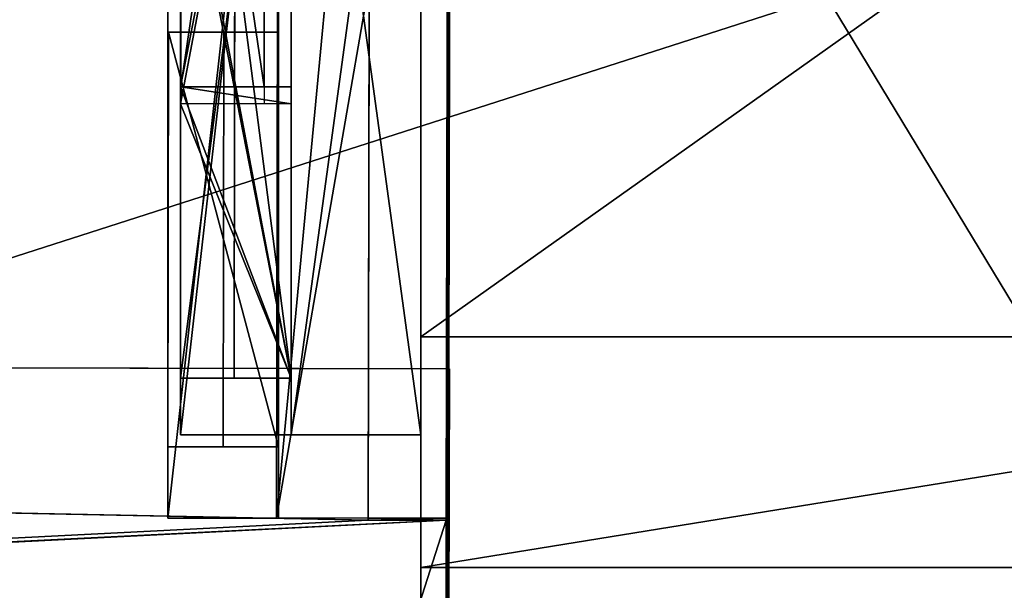
# Model space of a CAD drawing. Extents: x -67706 to 69524, y -98439 to 92309.
# Drawn here: x -27135 to -25800, y 27704 to 28477 of the extents above; entities that cross this region are included whole.
import ezdxf

# ---------------------------------------------------------------- set-up
doc = ezdxf.new("R2010")
doc.units = 0
doc.layers.get('0').update_dxf_attribs({"color": 13, "linetype": 'CONTINUOUS'})

# ---------------------------------------------------------------- blocks, each defined once
blk = doc.blocks.new('COMPONENT_14')
for p, q in [((3185.7, 1981.2), (0, 1981.2)), ((1503.9, 1981.2, 712.5), (1196.9, 1981.2, 712.5)), ((1503.9, 1981.2, 821.5), (1503.9, 1981.2, 712.5)), ((1816.5, 1981.2, 821.5), (1503.9, 1981.2, 821.5)), ((1503.9, 49.6, 712.5), (1503.9, 1981.2, 712.5)), ((1503.9, 49.6, 821.5), (1503.9, 1981.2, 821.5)), ((1816.5, 1981.2, 929.1), (1816.5, 1981.2, 821.5)), ((3185.7, 1981.2, 929.1), (1816.5, 1981.2, 929.1)), ((1816.5, 49.6, 821.5), (1816.5, 1981.2, 821.5)), ((1816.5, 49.6, 929.1), (1816.5, 1981.2, 929.1))]:
    blk.add_line(p, q)
mesh = blk.add_polyface()
corners = [(0, 1981.2, 225.6), (3185.7, 1981.2), (0, 1981.2), (315.9, 1981.2, 225.6), (3185.7, 1981.2, 673.7), (583.5, 1981.2, 347.2), (315.9, 1981.2, 347.2), (903.9, 1981.2, 468.7), (583.5, 1981.2, 468.7), (1196.9, 1981.2, 590.2), (903.9, 1981.2, 590.2), (1196.9, 1981.2, 712.5), (1503.9, 1981.2, 712.5), (3185.7, 1981.2, 929.1), (1816.5, 1981.2, 821.5), (1503.9, 1981.2, 821.5), (1816.5, 1981.2, 929.1)]
mesh.append_faces([[corners[k] for k in face] for face in [(0, 1, 2), (5, 3, 6), (7, 5, 8), (9, 7, 10), (14, 12, 15), (13, 14, 16)]], dxfattribs={"vtx0": -1})
mesh.append_faces([[corners[k] for k in face] for face in [(1, 3, 4), (4, 12, 13)]], dxfattribs={"vtx0": -1, "vtx1": -1})
mesh.append_faces([[corners[k] for k in face] for face in [(4, 3, 5), (4, 5, 7), (4, 7, 9), (13, 12, 14)]], dxfattribs={"vtx0": -1, "vtx1": -1, "vtx2": -1})
mesh.append_faces([[corners[k] for k in face] for face in [(1, 0, 3), (4, 9, 11), (4, 11, 12)]], dxfattribs={"vtx0": -1, "vtx2": -1})
mesh = blk.add_polyface()
corners = [(3185.7, 1981.2), (0, 49.6), (0, 1981.2), (3185.7, 49.6)]
mesh.append_faces([[corners[k] for k in face] for face in [(0, 1, 2), (1, 0, 3)]], dxfattribs={"vtx0": -1})
mesh = blk.add_polyface()
corners = [(1503.9, 49.6, 712.5), (1196.9, 1981.2, 712.5), (1196.9, 49.6, 712.5), (1503.9, 1981.2, 712.5)]
mesh.append_faces([[corners[k] for k in face] for face in [(0, 1, 2), (1, 0, 3)]], dxfattribs={"vtx0": -1})
mesh = blk.add_polyface()
corners = [(1503.9, 1981.2, 821.5), (1503.9, 49.6, 712.5), (1503.9, 49.6, 821.5), (1503.9, 1981.2, 712.5)]
mesh.append_faces([[corners[k] for k in face] for face in [(0, 1, 2), (1, 0, 3)]], dxfattribs={"vtx0": -1})
mesh = blk.add_polyface()
corners = [(1816.5, 49.6, 821.5), (1503.9, 1981.2, 821.5), (1503.9, 49.6, 821.5), (1816.5, 1981.2, 821.5)]
mesh.append_faces([[corners[k] for k in face] for face in [(0, 1, 2), (1, 0, 3)]], dxfattribs={"vtx0": -1})
mesh = blk.add_polyface()
corners = [(1816.5, 1981.2, 929.1), (1816.5, 49.6, 821.5), (1816.5, 49.6, 929.1), (1816.5, 1981.2, 821.5)]
mesh.append_faces([[corners[k] for k in face] for face in [(0, 1, 2), (1, 0, 3)]], dxfattribs={"vtx0": -1})
mesh = blk.add_polyface()
corners = [(3185.7, 49.6, 929.1), (1816.5, 1981.2, 929.1), (1816.5, 49.6, 929.1), (3185.7, 1981.2, 929.1)]
mesh.append_faces([[corners[k] for k in face] for face in [(0, 1, 2), (1, 0, 3)]], dxfattribs={"vtx0": -1})
blk = doc.blocks.new('COMPONENT_15')
mesh = blk.add_polyface()
corners = [(26191.9, 86.3, 4878.3), (825.8, 12848.7, 4878.3), (646.3, 456.3, 4878.3), (26371.4, 12478.7, 4878.3)]
mesh.append_faces([[corners[k] for k in face] for face in [(0, 1, 2), (1, 0, 3)]], dxfattribs={"vtx0": -1})
mesh = blk.add_polyface()
corners = [(22251, 2722.3), (26191.9, 86.3), (22213.6, 143.9), (22393.1, 12536.3), (26371.4, 12478.7)]
mesh.append_faces([[corners[k] for k in face] for face in [(0, 1, 2), (1, 3, 4)]], dxfattribs={"vtx0": -1})
mesh.append_faces([[corners[k] for k in face] for face in [(1, 0, 3)]], dxfattribs={"vtx0": -1, "vtx2": -1})
blk = doc.blocks.new('COMPONENT_13')
for p, q in [((-1243.4, 1943.1, 17549.3), (-1229.5, 8650.8, 17559.3)), ((-1243.4, 1942.1, 18228.2), (-1229.5, 8649.8, 18238.2)), ((-1446, 1946.6, 10623.6), (-1445.5, 2177.1, 10623.6)), ((-1445.8, 2052.6, 9550.6), (-1445.5, 2177.1, 9550.6)), ((-1445.5, 2177.1, 10623.6), (-1445.5, 2177.1, 9550.6)), ((-1445.5, 2177.1, 9550.6), (-100.3, 2174.3, 9550.6)), ((-1445.5, 2177.1, 10623.6), (-100.3, 2174.3, 10623.6)), ((-1448.8, 1946.6, 7895), (-1448.6, 2052.6, 7895)), ((-100.6, 2049.8, 7895), (-1448.6, 2052.6, 7895)), ((-1445.8, 2052.6, 9550.6), (-1448.6, 2052.6, 7895)), ((-1446, 1946.6, 9550.6), (-1445.8, 2052.6, 9550.6)), ((-1445.8, 2052.6, 9550.6), (-100.6, 2049.8, 9550.6)), ((6598.3, 1930, 15515.8), (-2405.9, 1948.5, 15515.8)), ((-1243.4, 1942.1, 18228.2), (-2405.9, 1946.2, 17045.9)), ((-1448.8, 1946.6, 7895), (-1866.7, 1947.4, 7895)), ((-1446, 1946.6, 9550.6), (-1448.8, 1946.6, 7895)), ((-1446, 1946.6, 10623.6), (-1446, 1946.6, 9550.6)), ((-1446, 1946.6, 10623.6), (-100.8, 1943.8, 10623.6)), ((117.4, 1940.3, 17549.3), (-1243.4, 1943.1, 17549.3)), ((-1243.4, 1943.1, 17549.3), (-1243.4, 1942.1, 18228.2))]:
    blk.add_line(p, q)
at = {"rotation": 0.8298651400149379}
blk.add_blockref('COMPONENT_15', (-26176.2, -1369.6, 3262.7), dxfattribs=at)
blk.add_blockref('COMPONENT_14', (-3016.9, 0, -333.8))
mesh = blk.add_polyface()
corners = [(-2393.1, 8143.9, 7895), (-2276.6, 2477.5, 7895), (-2404.8, 2477.7, 7895), (-2284.3, 8143.6, 7895), (-2283.5, 8541.1, 7895), (-1782.4, 8540.1, 7895), (-1866.4, 2080.7, 7895), (-2277.4, 2081.6, 7895), (-1448.8, 1946.6, 7895), (-1866.7, 1947.4, 7895), (-1782.2, 8655, 7895), (-1448.6, 2052.6, 7895), (-1317.7, 8654, 7895), (-1317.9, 8548, 7895), (-100.6, 2049.8, 7895), (-84.4, 8545.5, 7895), (6598.3, 1930, 7895), (-100.8, 1943.8, 7895), (-84.2, 8651.5, 7895), (6612.2, 8637.7, 7895)]
mesh.append_faces([[corners[k] for k in face] for face in [(0, 1, 2), (6, 8, 9), (14, 16, 17), (16, 18, 19)]], dxfattribs={"vtx0": -1})
mesh.append_faces([[corners[k] for k in face] for face in [(8, 10, 11)]], dxfattribs={"vtx0": -1, "vtx1": -1})
mesh.append_faces([[corners[k] for k in face] for face in [(1, 5, 6), (8, 6, 5), (16, 14, 15)]], dxfattribs={"vtx0": -1, "vtx1": -1, "vtx2": -1})
mesh.append_faces([[corners[k] for k in face] for face in [(1, 0, 3), (1, 3, 4), (1, 4, 5), (8, 5, 10), (11, 10, 12), (11, 12, 13), (13, 14, 11), (14, 13, 15), (16, 15, 18)]], dxfattribs={"vtx0": -1, "vtx2": -1})
mesh.append_faces([[corners[k] for k in face] for face in [(6, 7, 1)]], dxfattribs={"vtx2": -1})
mesh = blk.add_polyface()
corners = [(-1229.5, 8649.8, 18238.2), (-2405.9, 1946.2, 17045.9), (-1243.4, 1942.1, 18228.2), (-2392.1, 8654, 17055.9)]
mesh.append_faces([[corners[k] for k in face] for face in [(0, 1, 2), (1, 0, 3)]], dxfattribs={"vtx0": -1})
mesh = blk.add_polyface()
corners = [(117.4, 1940.3, 17549.3), (-1229.5, 8650.8, 17559.3), (-1243.4, 1943.1, 17549.3), (131.3, 8648, 17559.3)]
mesh.append_faces([[corners[k] for k in face] for face in [(0, 1, 2), (1, 0, 3)]], dxfattribs={"vtx0": -1})
mesh = blk.add_polyface()
corners = [(-1243.4, 1943.1, 17549.3), (-1229.5, 8649.8, 18238.2), (-1243.4, 1942.1, 18228.2), (-1229.5, 8650.8, 17559.3)]
mesh.append_faces([[corners[k] for k in face] for face in [(0, 1, 2), (1, 0, 3)]], dxfattribs={"vtx0": -1})
mesh = blk.add_polyface()
corners = [(-1445.5, 2177.1, 10623.6), (-100.8, 1943.8, 10623.6), (-1446, 1946.6, 10623.6), (-100.3, 2174.3, 10623.6)]
mesh.append_faces([[corners[k] for k in face] for face in [(0, 1, 2), (1, 0, 3)]], dxfattribs={"vtx0": -1})
mesh = blk.add_polyface()
corners = [(-1445.8, 2052.6, 9550.6), (-1446, 1946.6, 10623.6), (-1446, 1946.6, 9550.6), (-1445.5, 2177.1, 10623.6), (-1445.5, 2177.1, 9550.6)]
mesh.append_faces([[corners[k] for k in face] for face in [(0, 1, 2), (3, 0, 4)]], dxfattribs={"vtx0": -1})
mesh.append_faces([[corners[k] for k in face] for face in [(1, 0, 3)]], dxfattribs={"vtx0": -1, "vtx1": -1})
mesh = blk.add_polyface()
corners = [(-100.6, 2049.8, 9550.6), (-1445.5, 2177.1, 9550.6), (-1445.8, 2052.6, 9550.6), (-100.3, 2174.3, 9550.6)]
mesh.append_faces([[corners[k] for k in face] for face in [(0, 1, 2), (1, 0, 3)]], dxfattribs={"vtx0": -1})
mesh = blk.add_polyface()
corners = [(-1448.8, 1946.6, 7895), (-1445.8, 2052.6, 9550.6), (-1446, 1946.6, 9550.6), (-1448.6, 2052.6, 7895)]
mesh.append_faces([[corners[k] for k in face] for face in [(0, 1, 2), (1, 0, 3)]], dxfattribs={"vtx0": -1})
mesh = blk.add_polyface()
corners = [(-100.6, 2049.8, 9550.6), (-1448.6, 2052.6, 7895), (-100.6, 2049.8, 7895), (-1445.8, 2052.6, 9550.6)]
mesh.append_faces([[corners[k] for k in face] for face in [(0, 1, 2), (1, 0, 3)]], dxfattribs={"vtx0": -1})
mesh = blk.add_polyface()
corners = [(6598.3, 1927.7, 17045.9), (1279.9, 1938.6, 17045.9), (6598.3, 1930, 15515.8), (-2405.9, 1946.2, 17045.9), (-2405.9, 1948.5, 15515.8), (117.4, 1940.3, 17549.3), (117.4, 1939.3, 18228.2), (-1243.4, 1943.1, 17549.3), (-1243.4, 1942.1, 18228.2)]
mesh.append_faces([[corners[k] for k in face] for face in [(2, 3, 4), (5, 1, 6), (3, 7, 8)]], dxfattribs={"vtx0": -1})
mesh.append_faces([[corners[k] for k in face] for face in [(7, 3, 5)]], dxfattribs={"vtx0": -1, "vtx1": -1})
mesh.append_faces([[corners[k] for k in face] for face in [(3, 2, 1), (3, 1, 5)]], dxfattribs={"vtx0": -1, "vtx1": -1, "vtx2": -1})
mesh.append_faces([[corners[k] for k in face] for face in [(0, 1, 2)]], dxfattribs={"vtx1": -1})
mesh = blk.add_polyface()
corners = [(6598.3, 1930, 7895), (-100.8, 1943.8, 10623.6), (-100.8, 1943.8, 7895), (6598.3, 1930, 15515.8), (-1446, 1946.6, 10623.6), (-1866.7, 1947.4, 11856.3), (-2277.7, 1948.3, 11856.3), (-2405.9, 1948.5, 11856.3), (-2405.9, 1948.5, 15515.8), (-1446, 1946.6, 9550.6), (-1866.7, 1947.4, 7895), (-1448.8, 1946.6, 7895)]
mesh.append_faces([[corners[k] for k in face] for face in [(0, 1, 2), (7, 3, 8), (9, 10, 11)]], dxfattribs={"vtx0": -1})
mesh.append_faces([[corners[k] for k in face] for face in [(1, 3, 4), (5, 3, 6), (6, 3, 7), (10, 9, 5)]], dxfattribs={"vtx0": -1, "vtx1": -1})
mesh.append_faces([[corners[k] for k in face] for face in [(4, 3, 5)]], dxfattribs={"vtx0": -1, "vtx1": -1, "vtx2": -1})
mesh.append_faces([[corners[k] for k in face] for face in [(1, 0, 3), (5, 9, 4)]], dxfattribs={"vtx0": -1, "vtx2": -1})
blk = doc.blocks.new('COMPONENT_9')
blk.add_blockref('COMPONENT_13', (90.4, -32101.8, -3370.8))
blk = doc.blocks.new('COMPONENT_42')
for p, q in [((7014.6, 3203.4, 3596.5), (7014.6, 0, 3596.5)), ((7014.6, 3203.4, 62.2), (7014.6, 0, 62.2)), ((7014.6, 3203.4, -109.4), (7014.6, -1847.3, -109.4)), ((6838.9, 1684, 2433.4), (6838.9, 2968.6, 2433.4)), ((7014.6, 1684, 2433.4), (7014.6, 2968.6, 2433.4)), ((7014.6, 2968.6, 1314.5), (7014.6, 1684, 1314.5)), ((6838.9, 1684, 1314.5), (6838.9, 1684, 2433.4)), ((7014.6, 1684, 2433.4), (6838.9, 1684, 2433.4)), ((7014.6, 1684, 1314.5), (6838.9, 1684, 1314.5)), ((7014.6, 1684, 1314.5), (7014.6, 1684, 2433.4))]:
    blk.add_line(p, q)
at = {"color": 252}
blk.add_line((6838.9, 2968.6, 1314.5), (6838.9, 1684, 1314.5), dxfattribs=at)
mesh = blk.add_polyface()
corners = [(7014.6, 0, 3596.5), (385.8, 3203.4, 3596.5), (385.8, 0, 3596.5), (7014.6, 3203.4, 3596.5)]
mesh.append_faces([[corners[k] for k in face] for face in [(0, 1, 2), (1, 0, 3)]], dxfattribs={"vtx0": -1})
mesh = blk.add_polyface()
corners = [(7014.6, 0, 62.2), (385.8, 3203.4, 62.2), (385.8, 0, 62.2), (7014.6, 3203.4, 62.2)]
mesh.append_faces([[corners[k] for k in face] for face in [(0, 1, 2), (1, 0, 3)]], dxfattribs={"vtx0": -1})
mesh = blk.add_polyface()
corners = [(7014.6, -1847.3, -109.4), (385.8, 3203.4, -109.4), (385.8, -1847.3, -109.4), (7014.6, 3203.4, -109.4)]
mesh.append_faces([[corners[k] for k in face] for face in [(0, 1, 2), (1, 0, 3)]], dxfattribs={"vtx0": -1})
mesh = blk.add_polyface()
corners = [(7014.6, 3203.4, 62.2), (7014.6, 0, 494.4), (7014.6, 0, 62.2), (7014.6, 1684, 1314.5), (7014.6, 0, 3596.5), (7014.6, 2968.6, 1314.5), (7014.6, 2968.6, 2433.4), (7014.6, 1684, 2433.4), (7014.6, 3203.4, 3596.5)]
mesh.append_faces([[corners[k] for k in face] for face in [(0, 1, 2)]], dxfattribs={"vtx0": -1})
mesh.append_faces([[corners[k] for k in face] for face in [(1, 3, 4), (3, 0, 5), (5, 0, 6), (4, 7, 8), (7, 4, 3), (8, 6, 0)]], dxfattribs={"vtx0": -1, "vtx1": -1})
mesh.append_faces([[corners[k] for k in face] for face in [(1, 0, 3)]], dxfattribs={"vtx0": -1, "vtx1": -1, "vtx2": -1})
mesh.append_faces([[corners[k] for k in face] for face in [(8, 7, 6)]], dxfattribs={"vtx0": -1, "vtx2": -1})
mesh = blk.add_polyface()
corners = [(7014.6, -1847.3, -109.4), (7014.6, -2143, 62.2), (7014.6, -2143, -109.4), (7014.6, -1847.3, 62.2), (7014.6, 3203.4, -109.4), (7014.6, 0, 62.2), (7014.6, -1847.3, 188.2), (7014.6, -1547.1, 188.2), (7014.6, -1547.1, 344.4), (7014.6, -1240.5, 344.4), (7014.6, -1240.5, 494.4), (7014.6, 3203.4, 62.2), (7014.6, 0, 494.4)]
mesh.append_faces([[corners[k] for k in face] for face in [(0, 1, 2), (5, 4, 11)]], dxfattribs={"vtx0": -1})
mesh.append_faces([[corners[k] for k in face] for face in [(1, 0, 3), (3, 5, 6), (6, 5, 7), (7, 5, 8), (8, 5, 9), (9, 5, 10)]], dxfattribs={"vtx0": -1, "vtx1": -1})
mesh.append_faces([[corners[k] for k in face] for face in [(3, 4, 5)]], dxfattribs={"vtx0": -1, "vtx1": -1, "vtx2": -1})
mesh.append_faces([[corners[k] for k in face] for face in [(3, 0, 4)]], dxfattribs={"vtx0": -1, "vtx2": -1})
mesh.append_faces([[corners[k] for k in face] for face in [(12, 10, 5)]], dxfattribs={"vtx1": -1})
mesh = blk.add_polyface()
corners = [(7014.6, 2968.6, 2433.4), (6838.9, 1684, 2433.4), (6838.9, 2968.6, 2433.4), (7014.6, 1684, 2433.4)]
mesh.append_faces([[corners[k] for k in face] for face in [(0, 1, 2), (1, 0, 3)]], dxfattribs={"vtx0": -1})
mesh = blk.add_polyface()
corners = [(7014.6, 1684, 1314.5), (6838.9, 2968.6, 1314.5), (6838.9, 1684, 1314.5), (7014.6, 2968.6, 1314.5)]
mesh.append_faces([[corners[k] for k in face] for face in [(0, 1, 2), (1, 0, 3)]], dxfattribs={"vtx0": -1})
mesh = blk.add_polyface()
corners = [(6838.9, 1684, 2433.4), (7014.6, 1684, 1314.5), (6838.9, 1684, 1314.5), (7014.6, 1684, 2433.4)]
mesh.append_faces([[corners[k] for k in face] for face in [(0, 1, 2), (1, 0, 3)]], dxfattribs={"vtx0": -1})
blk = doc.blocks.new('COMPONENT_54')
at = {"rotation": 90.00000000000001}
blk.add_blockref('COMPONENT_9', (10994.1, 127596.1, 4902.3), dxfattribs=at)
blk.add_blockref('COMPONENT_42', (34100, 124669.6, 1197.7))
blk = doc.blocks.new('GROUP7_3')
at = {"color": 252}
for p, q in [((-759.8, 766.4, -1.1), (-759.8, -766.4, -1.1)), ((-273.3, 766.4, -0.4), (-759.8, 766.4, -1.1)), ((-273.3, -766.4, -0.4), (-273.3, 766.4, -0.4)), ((-243.3, 766.4, -0.4), (-273.3, 766.4, -0.4)), ((759.8, 766.4, 1.1), (-243.3, 766.4, -0.4)), ((-243.3, 766.4, -0.4), (-243.3, -766.4, -0.4)), ((759.8, -766.4, 1.1), (759.8, 766.4, 1.1)), ((-759.8, -766.4, -1.1), (-273.3, -766.4, -0.4)), ((-273.3, -766.4, -0.4), (-243.3, -766.4, -0.4)), ((-243.3, -766.4, -0.4), (759.8, -766.4, 1.1))]:
    blk.add_line(p, q, dxfattribs=at)
mesh = blk.add_polyface(dxfattribs=at)
corners = [(-273.3, -766.4, -0.4), (-759.8, 766.4, -1.1), (-759.8, -766.4, -1.1), (-273.3, 766.4, -0.4)]
mesh.append_faces([[corners[k] for k in face] for face in [(0, 1, 2), (1, 0, 3)]], dxfattribs={"vtx0": -1, "color": 252})
mesh = blk.add_polyface(dxfattribs=at)
corners = [(759.8, -766.4, 1.1), (-243.3, 766.4, -0.4), (-243.3, -766.4, -0.4), (759.8, 766.4, 1.1)]
mesh.append_faces([[corners[k] for k in face] for face in [(0, 1, 2), (1, 0, 3)]], dxfattribs={"vtx0": -1, "color": 252})
blk = doc.blocks.new('GROUP6_12')
for p, q in [((859.8, 866.4, 1.2), (-859.8, 866.4, 1.2)), ((-859.8, 866.4, 1.2), (-859.8, -866.4, 1.2)), ((-859.8, 866.4, 1.2), (-859.8, 866.4, 151.2)), ((-859.8, 866.4, 151.2), (-859.8, -866.4, 151.2)), ((859.8, 866.4, 151.2), (-859.8, 866.4, 151.2)), ((-759.8, -766.4, 1.2), (-759.8, 766.4, 1.2)), ((-759.8, 766.4, 1.2), (-273.3, 766.4, 1.2)), ((-759.8, 766.4, 1.2), (-759.8, 766.4, 151.2)), ((-759.8, 766.4, 151.2), (-273.3, 766.4, 151.2)), ((-759.8, -766.4, 151.2), (-759.8, 766.4, 151.2)), ((-273.4, -766.4, 151.1), (-273.4, 766.4, 151.1)), ((-243.4, 766.4, 151.1), (-273.4, 766.4, 151.1)), ((-273.2, 766.4, 1.5), (-273.4, 766.4, 151.1)), ((-273.3, 766.4, 1.2), (-243.3, 766.4, 1.2)), ((-273.3, 766.4, 151.2), (-243.3, 766.4, 151.2)), ((-243.2, 766.4, 1.5), (-273.2, 766.4, 1.5)), ((-273.2, -766.4, 1.5), (-273.2, 766.4, 1.5)), ((-243.4, 766.4, 151.1), (-243.4, -766.4, 151.1)), ((-243.2, 766.4, 1.5), (-243.4, 766.4, 151.1)), ((-243.3, 766.4, 1.2), (243.3, 766.4, 1.2)), ((-243.3, 766.4, 151.2), (243.3, 766.4, 151.2)), ((-243.2, 766.4, 1.5), (-243.2, 336, 1.5)), ((-243.2, 336, 114.6), (-273.2, 336, 114.6)), ((759.9, 336, 1.5), (-243.2, 336, 1.5)), ((759.9, 336, 114.6), (-243.2, 336, 114.6)), ((-243.2, 336, 114.6), (-243.2, 336, 114.6)), ((-243.2, 336, 114.6), (-243.2, 306, 114.6)), ((-243.2, 336, 114.6), (-243.2, 306, 114.6)), ((-243.2, 336, 1.5), (-243.2, 306, 1.5)), ((-243.2, 336, 1.5), (-243.2, 336, 114.6)), ((759.9, 306, 1.5), (-243.2, 306, 1.5)), ((759.9, 306, 114.6), (-243.2, 306, 114.6)), ((-243.2, 306, 114.6), (-243.2, 306, 114.6)), ((-243.2, 306, 1.5), (-243.2, -766.4, 1.5)), ((-243.2, 306, 1.5), (-243.2, 306, 114.6)), ((-273.3, -766.4, 1.2), (-759.8, -766.4, 1.2)), ((-759.8, -766.4, 1.2), (-759.8, -766.4, 151.2)), ((-273.3, -766.4, 151.2), (-759.8, -766.4, 151.2)), ((-273.4, -766.4, 151.1), (-243.4, -766.4, 151.1)), ((-273.2, -766.4, 1.5), (-273.4, -766.4, 151.1)), ((-243.3, -766.4, 1.2), (-273.3, -766.4, 1.2)), ((-243.3, -766.4, 151.2), (-273.3, -766.4, 151.2)), ((-273.2, -766.4, 1.5), (-243.2, -766.4, 1.5)), ((-243.2, -766.4, 1.5), (-243.4, -766.4, 151.1)), ((243.3, -766.4, 1.2), (-243.3, -766.4, 1.2)), ((243.3, -766.4, 151.2), (-243.3, -766.4, 151.2)), ((-859.8, -866.4, 1.2), (859.8, -866.4, 1.2)), ((-859.8, -866.4, 1.2), (-859.8, -866.4, 151.2)), ((-859.8, -866.4, 151.2), (859.8, -866.4, 151.2))]:
    blk.add_line(p, q)
blk.add_blockref('GROUP7_3', (0, 0, 75))
mesh = blk.add_polyface()
corners = [(-859.8, 866.4, 1.2), (-759.8, 766.4, 1.2), (-859.8, -866.4, 1.2), (859.8, 866.4, 1.2), (-759.8, -766.4, 1.2), (-273.3, 766.4, 1.2), (-243.3, 766.4, 1.2), (243.3, 766.4, 1.2), (273.3, 766.4, 1.2), (759.8, 766.4, 1.2), (759.8, -766.4, 1.2), (859.8, -866.4, 1.2), (-273.3, -766.4, 1.2), (-243.3, -766.4, 1.2), (243.3, -766.4, 1.2), (273.3, -766.4, 1.2)]
mesh.append_faces([[corners[k] for k in face] for face in [(0, 1, 2), (1, 3, 5), (5, 3, 6), (6, 3, 7), (7, 3, 8), (8, 3, 9), (9, 3, 10), (11, 10, 3)]], dxfattribs={"vtx0": -1, "vtx1": -1})
mesh.append_faces([[corners[k] for k in face] for face in [(1, 0, 3), (2, 1, 4), (4, 11, 2), (11, 4, 12), (11, 12, 13), (11, 13, 14), (11, 14, 15), (11, 15, 10)]], dxfattribs={"vtx0": -1, "vtx2": -1})
mesh = blk.add_polyface()
corners = [(-859.8, 866.4, 151.2), (-859.8, -866.4, 1.2), (-859.8, -866.4, 151.2), (-859.8, 866.4, 1.2)]
mesh.append_faces([[corners[k] for k in face] for face in [(0, 1, 2), (1, 0, 3)]], dxfattribs={"vtx0": -1})
mesh = blk.add_polyface()
corners = [(-859.8, 866.4, 1.2), (859.8, 866.4, 151.2), (859.8, 866.4, 1.2), (-859.8, 866.4, 151.2)]
mesh.append_faces([[corners[k] for k in face] for face in [(0, 1, 2), (1, 0, 3)]], dxfattribs={"vtx0": -1})
mesh = blk.add_polyface()
corners = [(-859.8, -866.4, 151.2), (-759.8, -766.4, 151.2), (-859.8, 866.4, 151.2), (859.8, -866.4, 151.2), (-273.3, -766.4, 151.2), (-243.3, -766.4, 151.2), (243.3, -766.4, 151.2), (273.3, -766.4, 151.2), (759.8, -766.4, 151.2), (759.8, 766.4, 151.2), (-759.8, 766.4, 151.2), (859.8, 866.4, 151.2), (-273.3, 766.4, 151.2), (-243.3, 766.4, 151.2), (243.3, 766.4, 151.2), (273.3, 766.4, 151.2)]
mesh.append_faces([[corners[k] for k in face] for face in [(0, 1, 2), (1, 3, 4), (4, 3, 5), (5, 3, 6), (6, 3, 7), (7, 3, 8), (8, 3, 9), (2, 10, 11), (10, 2, 1), (11, 9, 3)]], dxfattribs={"vtx0": -1, "vtx1": -1})
mesh.append_faces([[corners[k] for k in face] for face in [(1, 0, 3), (11, 10, 12), (11, 12, 13), (11, 13, 14), (11, 14, 15), (11, 15, 9)]], dxfattribs={"vtx0": -1, "vtx2": -1})
mesh = blk.add_polyface()
corners = [(-759.8, 766.4, 1.2), (-759.8, -766.4, 151.2), (-759.8, -766.4, 1.2), (-759.8, 766.4, 151.2)]
mesh.append_faces([[corners[k] for k in face] for face in [(0, 1, 2), (1, 0, 3)]], dxfattribs={"vtx0": -1})
mesh = blk.add_polyface()
corners = [(759.8, 766.4, 151.2), (273.3, 766.4, 1.2), (759.8, 766.4, 1.2), (243.3, 766.4, 1.2), (-243.3, 766.4, 1.2), (-273.3, 766.4, 1.2), (-759.8, 766.4, 1.2), (-759.8, 766.4, 151.2), (-273.3, 766.4, 151.2), (273.3, 766.4, 151.2), (243.3, 766.4, 151.2), (-243.3, 766.4, 151.2)]
mesh.append_faces([[corners[k] for k in face] for face in [(0, 1, 2), (8, 10, 11)]], dxfattribs={"vtx0": -1})
mesh.append_faces([[corners[k] for k in face] for face in [(1, 0, 3), (3, 0, 4), (4, 0, 5), (5, 0, 6), (6, 0, 7), (7, 0, 8)]], dxfattribs={"vtx0": -1, "vtx1": -1})
mesh.append_faces([[corners[k] for k in face] for face in [(8, 0, 9), (8, 9, 10)]], dxfattribs={"vtx0": -1, "vtx2": -1})
mesh = blk.add_polyface()
corners = [(-243.4, -766.4, 151.1), (-273.4, 766.4, 151.1), (-273.4, -766.4, 151.1), (-243.4, 766.4, 151.1)]
mesh.append_faces([[corners[k] for k in face] for face in [(0, 1, 2), (1, 0, 3)]], dxfattribs={"vtx0": -1})
mesh = blk.add_polyface()
corners = [(-273.4, 766.4, 151.1), (-273.2, -766.4, 1.5), (-273.4, -766.4, 151.1), (-273.2, 766.4, 1.5)]
mesh.append_faces([[corners[k] for k in face] for face in [(0, 1, 2), (1, 0, 3)]], dxfattribs={"vtx0": -1})
mesh = blk.add_polyface()
corners = [(-273.4, 766.4, 151.1), (-243.2, 766.4, 1.5), (-273.2, 766.4, 1.5), (-243.4, 766.4, 151.1)]
mesh.append_faces([[corners[k] for k in face] for face in [(0, 1, 2), (1, 0, 3)]], dxfattribs={"vtx0": -1})
mesh = blk.add_polyface()
corners = [(-243.2, 766.4, 1.5), (-273.2, -766.4, 1.5), (-273.2, 766.4, 1.5), (-243.2, -766.4, 1.5), (-243.2, 336, 1.5), (-243.2, 306, 1.5)]
mesh.append_faces([[corners[k] for k in face] for face in [(0, 1, 2), (3, 4, 5)]], dxfattribs={"vtx0": -1})
mesh.append_faces([[corners[k] for k in face] for face in [(1, 0, 3)]], dxfattribs={"vtx0": -1, "vtx1": -1})
mesh.append_faces([[corners[k] for k in face] for face in [(3, 0, 4)]], dxfattribs={"vtx0": -1, "vtx2": -1})
mesh = blk.add_polyface()
corners = [(-243.2, 306, 1.5), (-243.4, -766.4, 151.1), (-243.2, -766.4, 1.5), (-243.4, 766.4, 151.1), (-243.2, 336, 1.5), (-243.2, 766.4, 1.5)]
mesh.append_faces([[corners[k] for k in face] for face in [(0, 1, 2), (3, 4, 5)]], dxfattribs={"vtx0": -1})
mesh.append_faces([[corners[k] for k in face] for face in [(1, 0, 3)]], dxfattribs={"vtx0": -1, "vtx1": -1})
mesh.append_faces([[corners[k] for k in face] for face in [(3, 0, 4)]], dxfattribs={"vtx0": -1, "vtx2": -1})
mesh = blk.add_polyface()
corners = [(-243.2, 336, 1.5), (759.9, 336, 114.6), (759.9, 336, 1.5), (-243.2, 336, 114.6)]
mesh.append_faces([[corners[k] for k in face] for face in [(0, 1, 2), (1, 0, 3)]], dxfattribs={"vtx0": -1})
mesh = blk.add_polyface()
corners = [(759.9, 336, 1.5), (-243.2, 306, 1.5), (-243.2, 336, 1.5), (759.9, 306, 1.5)]
mesh.append_faces([[corners[k] for k in face] for face in [(0, 1, 2), (1, 0, 3)]], dxfattribs={"vtx0": -1})
mesh = blk.add_polyface()
corners = [(759.9, 306, 114.6), (-243.2, 336, 114.6), (-243.2, 306, 114.6), (759.9, 336, 114.6)]
mesh.append_faces([[corners[k] for k in face] for face in [(0, 1, 2), (1, 0, 3)]], dxfattribs={"vtx0": -1})
mesh = blk.add_polyface()
corners = [(-243.2, 306, 114.6), (-243.2, 336, 114.6), (-243.2, 306, 114.6), (-243.2, 336, 114.6)]
mesh.append_faces([[corners[k] for k in face] for face in [(0, 1, 2), (1, 0, 3)]], dxfattribs={"vtx0": -1})
mesh = blk.add_polyface()
corners = [(-243.2, 336, 114.6), (-243.2, 306, 1.5), (-243.2, 306, 114.6), (-243.2, 336, 1.5)]
mesh.append_faces([[corners[k] for k in face] for face in [(0, 1, 2), (1, 0, 3)]], dxfattribs={"vtx0": -1})
mesh = blk.add_polyface()
corners = [(759.9, 306, 1.5), (-243.2, 306, 114.6), (-243.2, 306, 1.5), (759.9, 306, 114.6)]
mesh.append_faces([[corners[k] for k in face] for face in [(0, 1, 2), (1, 0, 3)]], dxfattribs={"vtx0": -1})
mesh = blk.add_polyface()
corners = [(-759.8, -766.4, 151.2), (-273.3, -766.4, 1.2), (-759.8, -766.4, 1.2), (-243.3, -766.4, 1.2), (243.3, -766.4, 1.2), (273.3, -766.4, 1.2), (759.8, -766.4, 1.2), (759.8, -766.4, 151.2), (-273.3, -766.4, 151.2), (-243.3, -766.4, 151.2), (243.3, -766.4, 151.2), (273.3, -766.4, 151.2)]
mesh.append_faces([[corners[k] for k in face] for face in [(0, 1, 2), (7, 10, 11)]], dxfattribs={"vtx0": -1})
mesh.append_faces([[corners[k] for k in face] for face in [(1, 0, 3), (3, 0, 4), (4, 0, 5), (5, 0, 6), (6, 0, 7)]], dxfattribs={"vtx0": -1, "vtx1": -1})
mesh.append_faces([[corners[k] for k in face] for face in [(7, 0, 8), (7, 8, 9), (7, 9, 10)]], dxfattribs={"vtx0": -1, "vtx2": -1})
mesh = blk.add_polyface()
corners = [(-243.2, -766.4, 1.5), (-273.4, -766.4, 151.1), (-273.2, -766.4, 1.5), (-243.4, -766.4, 151.1)]
mesh.append_faces([[corners[k] for k in face] for face in [(0, 1, 2), (1, 0, 3)]], dxfattribs={"vtx0": -1})
mesh = blk.add_polyface()
corners = [(859.8, -866.4, 151.2), (-859.8, -866.4, 1.2), (859.8, -866.4, 1.2), (-859.8, -866.4, 151.2)]
mesh.append_faces([[corners[k] for k in face] for face in [(0, 1, 2), (1, 0, 3)]], dxfattribs={"vtx0": -1})
blk = doc.blocks.new('GROUP7_2')
at = {"color": 252}
for p, q in [((-596.5, 771.9, -0.9), (-596.5, -771.9, -0.9)), ((-15, 771.9, 0), (-596.5, 771.9, -0.9)), ((-15, -771.9, 0), (-15, 771.9, 0)), ((596.5, 771.9, 0.9), (15, 771.9, 0)), ((15, 771.9, 0), (15, -771.9, 0)), ((596.5, -771.9, 0.9), (596.5, 771.9, 0.9)), ((-596.5, -771.9, -0.9), (-15, -771.9, 0)), ((15, -771.9, 0), (596.5, -771.9, 0.9))]:
    blk.add_line(p, q, dxfattribs=at)
mesh = blk.add_polyface(dxfattribs=at)
corners = [(-596.5, -771.9, -0.9), (-15, 771.9, 0), (-596.5, 771.9, -0.9), (-15, -771.9, 0)]
mesh.append_faces([[corners[k] for k in face] for face in [(0, 1, 2), (1, 0, 3)]], dxfattribs={"vtx0": -1, "color": 252})
mesh = blk.add_polyface(dxfattribs=at)
corners = [(596.5, -771.9, 0.9), (15, 771.9, 0), (15, -771.9, 0), (596.5, 771.9, 0.9)]
mesh.append_faces([[corners[k] for k in face] for face in [(0, 1, 2), (1, 0, 3)]], dxfattribs={"vtx0": -1, "color": 252})
blk = doc.blocks.new('GROUP6_14')
for p, q in [((-696.5, 871.9, -1), (-696.5, -871.9, -1)), ((696.5, 871.9, -1), (-696.5, 871.9, -1)), ((-696.5, 871.9, -1), (-696.5, 871.9, 149)), ((-696.5, 871.9, 149), (-696.5, -871.9, 149)), ((696.5, 871.9, 149), (-696.5, 871.9, 149)), ((-596.5, 771.9, -0.9), (-596.5, -771.9, -0.9)), ((-15, 771.9, 0), (-596.5, 771.9, -0.9)), ((-596.5, 771.9, -1), (-15, 771.9, -1)), ((-596.5, -771.9, -1), (-596.5, 771.9, -1)), ((-596.5, 771.9, -1), (-596.5, 771.9, -0.9)), ((-596.5, 771.9, 149), (-15, 771.9, 149)), ((-596.5, -771.9, 149), (-596.5, 771.9, 149)), ((-596.5, 771.9, -0.9), (-596.5, 771.9, 149)), ((-15, -771.9, 0), (-15, 771.9, 0)), ((-15, 771.9, -1), (-15, -771.9, -1)), ((-15, 771.9, 149), (-15, 771.9, 0)), ((-15, 771.9, 149), (-15, -771.9, 149)), ((-15, 771.9, 0), (-15, 771.9, -1)), ((-596.5, -771.9, -0.9), (-15, -771.9, 0)), ((-15, -771.9, -1), (-596.5, -771.9, -1)), ((-596.5, -771.9, -1), (-596.5, -771.9, -0.9)), ((-15, -771.9, 149), (-596.5, -771.9, 149)), ((-596.5, -771.9, -0.9), (-596.5, -771.9, 149)), ((-15, -771.9, -1), (-15, -771.9, 0)), ((-15, -771.9, 0), (-15, -771.9, 149)), ((-696.5, -871.9, -1), (-696.5, -871.9, 149)), ((-696.5, -871.9, -1), (696.5, -871.9, -1)), ((-696.5, -871.9, 149), (696.5, -871.9, 149))]:
    blk.add_line(p, q)
blk.add_blockref('GROUP7_2', (0, 0, 75))
mesh = blk.add_polyface()
corners = [(-696.5, 871.9, -1), (-596.5, 771.9, -1), (-696.5, -871.9, -1), (696.5, 871.9, -1), (-15, 771.9, -1), (15, 771.9, -1), (-15, -771.9, -1), (596.5, 771.9, -1), (596.5, -771.9, -1), (-596.5, -771.9, -1), (696.5, -871.9, -1), (15, -771.9, -1)]
mesh.append_faces([[corners[k] for k in face] for face in [(0, 1, 2), (1, 3, 4), (4, 5, 6), (5, 3, 7), (7, 3, 8), (2, 9, 10), (9, 2, 1), (11, 6, 5), (10, 8, 3)]], dxfattribs={"vtx0": -1, "vtx1": -1})
mesh.append_faces([[corners[k] for k in face] for face in [(4, 3, 5), (10, 6, 11)]], dxfattribs={"vtx0": -1, "vtx1": -1, "vtx2": -1})
mesh.append_faces([[corners[k] for k in face] for face in [(1, 0, 3), (10, 9, 6), (10, 11, 8)]], dxfattribs={"vtx0": -1, "vtx2": -1})
mesh = blk.add_polyface()
corners = [(-696.5, 871.9, 149), (-696.5, -871.9, -1), (-696.5, -871.9, 149), (-696.5, 871.9, -1)]
mesh.append_faces([[corners[k] for k in face] for face in [(0, 1, 2), (1, 0, 3)]], dxfattribs={"vtx0": -1})
mesh = blk.add_polyface()
corners = [(-696.5, 871.9, -1), (696.5, 871.9, 149), (696.5, 871.9, -1), (-696.5, 871.9, 149)]
mesh.append_faces([[corners[k] for k in face] for face in [(0, 1, 2), (1, 0, 3)]], dxfattribs={"vtx0": -1})
mesh = blk.add_polyface()
corners = [(-696.5, -871.9, 149), (-596.5, -771.9, 149), (-596.5, 771.9, 149), (696.5, -871.9, 149), (-15, -771.9, 149), (15, -771.9, 149), (-15, 771.9, 149), (596.5, -771.9, 149), (696.5, 871.9, 149), (-696.5, 871.9, 149), (15, 771.9, 149), (596.5, 771.9, 149)]
mesh.append_faces([[corners[k] for k in face] for face in [(1, 3, 4), (4, 5, 6), (5, 3, 7), (9, 2, 8), (10, 6, 5)]], dxfattribs={"vtx0": -1, "vtx1": -1})
mesh.append_faces([[corners[k] for k in face] for face in [(4, 3, 5), (8, 6, 10)]], dxfattribs={"vtx0": -1, "vtx1": -1, "vtx2": -1})
mesh.append_faces([[corners[k] for k in face] for face in [(0, 1, 2), (1, 0, 3), (7, 3, 8), (2, 9, 0), (8, 2, 6), (8, 10, 11), (8, 11, 7)]], dxfattribs={"vtx0": -1, "vtx2": -1})
mesh = blk.add_polyface()
corners = [(-15, 771.9, 0), (-596.5, -771.9, -0.9), (-596.5, 771.9, -0.9), (-15, -771.9, 0)]
mesh.append_faces([[corners[k] for k in face] for face in [(0, 1, 2), (1, 0, 3)]], dxfattribs={"vtx0": -1})
mesh = blk.add_polyface()
corners = [(-15, 771.9, 0), (-596.5, 771.9, 149), (-596.5, 771.9, -0.9), (-15, 771.9, 149)]
mesh.append_faces([[corners[k] for k in face] for face in [(0, 1, 2), (1, 0, 3)]], dxfattribs={"vtx0": -1})
mesh = blk.add_polyface()
corners = [(-596.5, 771.9, -0.9), (-596.5, -771.9, 149), (-596.5, -771.9, -0.9), (-596.5, 771.9, 149)]
mesh.append_faces([[corners[k] for k in face] for face in [(0, 1, 2), (1, 0, 3)]], dxfattribs={"vtx0": -1})
mesh = blk.add_polyface()
corners = [(-15, 771.9, -1), (-596.5, 771.9, -0.9), (-596.5, 771.9, -1), (-15, 771.9, 0)]
mesh.append_faces([[corners[k] for k in face] for face in [(0, 1, 2), (1, 0, 3)]], dxfattribs={"vtx0": -1})
mesh = blk.add_polyface()
corners = [(-596.5, 771.9, -1), (-596.5, -771.9, -0.9), (-596.5, -771.9, -1), (-596.5, 771.9, -0.9)]
mesh.append_faces([[corners[k] for k in face] for face in [(0, 1, 2), (1, 0, 3)]], dxfattribs={"vtx0": -1})
mesh = blk.add_polyface()
corners = [(-15, 771.9, 149), (-15, -771.9, 0), (-15, -771.9, 149), (-15, 771.9, 0)]
mesh.append_faces([[corners[k] for k in face] for face in [(0, 1, 2), (1, 0, 3)]], dxfattribs={"vtx0": -1})
mesh = blk.add_polyface()
corners = [(-15, 771.9, 0), (-15, -771.9, -1), (-15, -771.9, 0), (-15, 771.9, -1)]
mesh.append_faces([[corners[k] for k in face] for face in [(0, 1, 2), (1, 0, 3)]], dxfattribs={"vtx0": -1})
mesh = blk.add_polyface()
corners = [(-596.5, -771.9, 149), (-15, -771.9, 0), (-596.5, -771.9, -0.9), (-15, -771.9, 149)]
mesh.append_faces([[corners[k] for k in face] for face in [(0, 1, 2), (1, 0, 3)]], dxfattribs={"vtx0": -1})
mesh = blk.add_polyface()
corners = [(-596.5, -771.9, -0.9), (-15, -771.9, -1), (-596.5, -771.9, -1), (-15, -771.9, 0)]
mesh.append_faces([[corners[k] for k in face] for face in [(0, 1, 2), (1, 0, 3)]], dxfattribs={"vtx0": -1})
mesh = blk.add_polyface()
corners = [(696.5, -871.9, 149), (-696.5, -871.9, -1), (696.5, -871.9, -1), (-696.5, -871.9, 149)]
mesh.append_faces([[corners[k] for k in face] for face in [(0, 1, 2), (1, 0, 3)]], dxfattribs={"vtx0": -1})

msp = doc.modelspace()

# ---------------------------------------------------------------- block references
msp.add_blockref('COMPONENT_54', (-67706.1, -98438.6, -12962))
at = {"extrusion": (1, -4.71786e-16, -8.36324e-31), "xscale": 0.7648011974040334, "yscale": 0.6457179132040621}
msp.add_blockref('GROUP6_12', (28572.6, -9890.4, -26918.5), dxfattribs=at)
at = {"extrusion": (1, -4.81219e-16, -2.00223e-16), "xscale": 0.9660561623714515, "yscale": 0.6153088049837474, "rotation": 359.9999999999999}
msp.add_blockref('GROUP6_14', (28474.8, -1343.4, -26933.6), dxfattribs=at)

doc.saveas('drawing.dxf')
